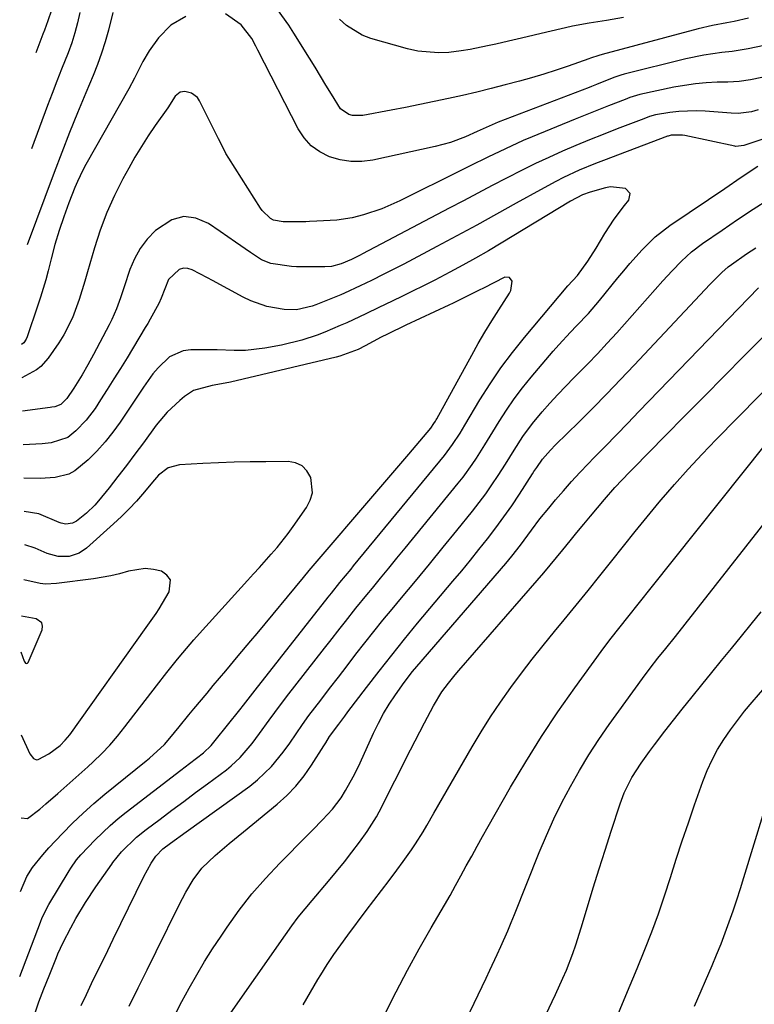
# Model space of a CAD drawing. Units: inches. Extents: x 1820383 to 1825632, y 447490 to 452787.
# Drawn here: x 1820389 to 1820564, y 448584 to 448819 of the extents above; entities that cross this region are included whole.
import ezdxf

# ---------------------------------------------------------------- set-up
doc = ezdxf.new("R2010")
doc.units = ezdxf.units.IN
doc.header["$MEASUREMENT"] = 0
doc.layers.add('7', color=7, linetype='Continuous')
doc.layers.add('8', color=7, linetype='Continuous')

msp = doc.modelspace()

# ---------------------------------------------------------------- linework, layer by layer
at = {"layer": '7', "color": 18}
for points in [[(1820428.21, 448819.86, 2108), (1820424.61, 448817.77, 2108), (1820421.71, 448814.78, 2108), (1820419.48, 448811.66, 2108), (1820417.96, 448809.14, 2108), (1820415.96, 448805.17, 2108), (1820414.55, 448802.57, 2108), (1820404.33, 448784.55, 2108), (1820403.61, 448783.21, 2108), (1820402.31, 448780.47, 2108), (1820401.72, 448779.06, 2108), (1820400.28, 448775.37, 2108), (1820399.07, 448772.08, 2108), (1820397.94, 448768.77, 2108), (1820396.93, 448765.41, 2108), (1820396.01, 448762.03, 2108), (1820395.29, 448759.17, 2108), (1820394.73, 448757.04, 2108), (1820393.48, 448752.84, 2108), (1820392.8, 448750.75, 2108), (1820390.31, 448743.44, 2108), (1820390.08, 448742.88, 2108), (1820389.52, 448741.97, 2108), (1820388.94, 448741.57, 2108)], [(1820402.85, 448820.85, 2112), (1820402.33, 448818.39, 2112), (1820401.71, 448815.96, 2112), (1820400.95, 448813.57, 2112), (1820400.08, 448811.21, 2112), (1820398.52, 448807.28, 2112), (1820397.4, 448804.41, 2112), (1820396.29, 448801.52, 2112), (1820395.2, 448798.63, 2112), (1820391.33, 448788.28, 2112)], [(1820396.15, 448821.35, 2114), (1820395.28, 448818.85, 2114), (1820394.41, 448816.64, 2114), (1820394.04, 448815.67, 2114), (1820392.37, 448811.22, 2114)], [(1820566.28, 448812.97, 2108), (1820562.49, 448812.16, 2108), (1820558.66, 448811.54, 2108), (1820556.23, 448811.26, 2108), (1820551.89, 448810.66, 2108), (1820547.6, 448809.76, 2108), (1820532.91, 448806.11, 2108), (1820532.06, 448805.88, 2108), (1820530.4, 448805.34, 2108), (1820526.24, 448803.63, 2108), (1820525.08, 448803.17, 2108), (1820524.5, 448802.94, 2108), (1820502.77, 448794.62, 2108), (1820499.88, 448793.39, 2108), (1820497.73, 448792.42, 2108), (1820494.96, 448791.18, 2108), (1820491.42, 448789.81, 2108), (1820487.75, 448788.82, 2108), (1820472.83, 448785.61, 2108), (1820470.21, 448785.28, 2108), (1820467.61, 448785.25, 2108), (1820465.04, 448785.66, 2108), (1820462.49, 448786.37, 2108), (1820460.18, 448787.55, 2108), (1820458.11, 448789.01, 2108), (1820456.42, 448790.9, 2108), (1820454.99, 448793.07, 2108), (1820445.43, 448811.84, 2108), (1820444.94, 448812.76, 2108), (1820443.92, 448814.58, 2108), (1820441.43, 448817.88, 2108), (1820437.64, 448820.47, 2108)], [(1820532.7, 448819.66, 2112), (1820528.62, 448818.92, 2112), (1820524.53, 448818.24, 2112), (1820520.56, 448817.54, 2112), (1820518.89, 448817.19, 2112), (1820514.44, 448816.14, 2112), (1820511.39, 448815.42, 2112), (1820508.33, 448814.71, 2112), (1820505.27, 448814, 2112), (1820502.21, 448813.3, 2112), (1820500.22, 448812.85, 2112), (1820496.07, 448812.02, 2112), (1820493.98, 448811.7, 2112), (1820491.04, 448811.31, 2112), (1820488.54, 448811.16, 2112), (1820483.58, 448811.56, 2112), (1820481.13, 448812.11, 2112), (1820472.36, 448814.64, 2112), (1820470.28, 448815.43, 2112), (1820466.55, 448817.71, 2112), (1820464.91, 448819.21, 2112)], [(1820565.73, 448805.28, 2106), (1820563.05, 448804.73, 2106), (1820560.33, 448804.37, 2106), (1820557.59, 448804.21, 2106), (1820555.1, 448804.16, 2106), (1820552.49, 448804.03, 2106), (1820549.9, 448803.8, 2106), (1820547.31, 448803.43, 2106), (1820544.74, 448802.96, 2106), (1820536.65, 448801.23, 2106), (1820534.25, 448800.52, 2106), (1820533.08, 448800.06, 2106), (1820529.1, 448798.51, 2106), (1820525.13, 448796.93, 2106), (1820521.17, 448795.33, 2106), (1820510.9, 448791.13, 2106), (1820508.75, 448790.23, 2106), (1820504.5, 448788.31, 2106), (1820500.3, 448786.27, 2106), (1820496.11, 448784.21, 2106), (1820494.02, 448783.17, 2106), (1820479.27, 448775.86, 2106), (1820475.02, 448773.99, 2106), (1820470.61, 448772.52, 2106), (1820467.92, 448771.83, 2106), (1820464.24, 448771.25, 2106), (1820459.51, 448771, 2106), (1820457.74, 448770.92, 2106), (1820456.86, 448770.88, 2106), (1820456.42, 448770.88, 2106), (1820451.48, 448770.88, 2106), (1820449.11, 448771.28, 2106), (1820448.42, 448771.68, 2106), (1820446.43, 448773.54, 2106), (1820446.02, 448774.12, 2106), (1820438.43, 448786.05, 2106), (1820437.76, 448787.17, 2106), (1820436.6, 448789.5, 2106), (1820436.03, 448790.67, 2106), (1820431.5, 448799.74, 2106), (1820430.96, 448800.5, 2106), (1820429.55, 448801.54, 2106), (1820427.97, 448801.94, 2106), (1820426.85, 448801.83, 2106), (1820425.64, 448800.81, 2106), (1820423.91, 448798.1, 2106), (1820420.91, 448793.85, 2106), (1820419.23, 448791.37, 2106), (1820417.6, 448788.86, 2106), (1820416.05, 448786.29, 2106), (1820414.57, 448783.68, 2106), (1820413.16, 448781.1, 2106), (1820411.15, 448777.12, 2106), (1820409.32, 448773.07, 2106), (1820407.77, 448768.9, 2106), (1820406.4, 448764.66, 2106), (1820404.75, 448758.9, 2106), (1820404.1, 448756.69, 2106), (1820402.7, 448752.29, 2106), (1820401.12, 448747.97, 2106), (1820399.05, 448743.89, 2106), (1820397.83, 448741.94, 2106), (1820395.32, 448738.3, 2106), (1820393.59, 448736.34, 2106), (1820392.56, 448735.54, 2106), (1820389.07, 448733.6, 2106)], [(1820564.87, 448797.58, 2104), (1820563.31, 448797.12, 2104), (1820560.08, 448796.71, 2104), (1820558.45, 448796.76, 2104), (1820552.18, 448797.27, 2104), (1820550.08, 448797.37, 2104), (1820545.89, 448797.19, 2104), (1820543.81, 448796.93, 2104), (1820540.38, 448796.36, 2104), (1820538.95, 448795.98, 2104), (1820537.57, 448795.46, 2104), (1820531.17, 448793.02, 2104), (1820527.88, 448791.73, 2104), (1820524.61, 448790.42, 2104), (1820521.35, 448789.07, 2104), (1820518.11, 448787.69, 2104), (1820514.89, 448786.24, 2104), (1820511.69, 448784.76, 2104), (1820508.53, 448783.2, 2104), (1820504.8, 448781.29, 2104), (1820501.38, 448779.49, 2104), (1820497.96, 448777.7, 2104), (1820494.54, 448775.9, 2104), (1820491.12, 448774.1, 2104), (1820470.35, 448763.19, 2104), (1820469.82, 448762.91, 2104), (1820467.78, 448761.88, 2104), (1820465.3, 448760.8, 2104), (1820462.95, 448760.22, 2104), (1820461.42, 448760.12, 2104), (1820454.65, 448760.14, 2104), (1820453.41, 448760.17, 2104), (1820448.53, 448760.88, 2104), (1820446.29, 448761.81, 2104), (1820443.65, 448763.53, 2104), (1820440.02, 448766.03, 2104), (1820436.39, 448768.54, 2104), (1820433.58, 448770.49, 2104), (1820430.62, 448771.71, 2104), (1820427.72, 448772.13, 2104), (1820424.89, 448771.36, 2104), (1820420.94, 448768.75, 2104), (1820418.99, 448766.71, 2104), (1820417.28, 448764.51, 2104), (1820415.94, 448762.06, 2104), (1820414.85, 448759.46, 2104), (1820413.48, 448755.33, 2104), (1820412.57, 448752.69, 2104), (1820411.61, 448750.07, 2104), (1820410.49, 448747.52, 2104), (1820409.86, 448746.27, 2104), (1820406.12, 448739.16, 2104), (1820404.81, 448736.74, 2104), (1820403.44, 448734.36, 2104), (1820401.49, 448731.15, 2104), (1820399.78, 448728.67, 2104), (1820398.32, 448727.28, 2104), (1820396.95, 448726.73, 2104), (1820396.2, 448726.59, 2104), (1820395.83, 448726.53, 2104), (1820389.21, 448725.63, 2104)], [(1820572.68, 448792.84, 2102), (1820561.43, 448789.05, 2102), (1820559.54, 448788.87, 2102), (1820559.27, 448788.91, 2102), (1820547.4, 448791.48, 2102), (1820546.82, 448791.58, 2102), (1820544.08, 448791.53, 2102), (1820543.36, 448791.32, 2102), (1820543.26, 448791.29, 2102), (1820527.92, 448785.5, 2102), (1820525.99, 448784.75, 2102), (1820522.16, 448783.15, 2102), (1820518.38, 448781.41, 2102), (1820516.52, 448780.49, 2102), (1820512.86, 448778.53, 2102), (1820507.1, 448775.28, 2102), (1820502.39, 448772.65, 2102), (1820497.67, 448770.05, 2102), (1820492.93, 448767.49, 2102), (1820488.17, 448764.96, 2102), (1820480.25, 448760.77, 2102), (1820478.67, 448759.95, 2102), (1820475.5, 448758.35, 2102), (1820472.53, 448756.89, 2102), (1820469.8, 448755.56, 2102), (1820466.12, 448753.85, 2102), (1820465.19, 448753.46, 2102), (1820459.26, 448751.08, 2102), (1820458.35, 448750.74, 2102), (1820454.59, 448749.87, 2102), (1820451.71, 448749.94, 2102), (1820447.56, 448750.67, 2102), (1820443.72, 448751.96, 2102), (1820441.88, 448752.85, 2102), (1820434.56, 448756.86, 2102), (1820433.39, 448757.48, 2102), (1820429.72, 448759.4, 2102), (1820428.66, 448759.71, 2102), (1820427.62, 448759.76, 2102), (1820426.63, 448759.45, 2102), (1820424.05, 448757.09, 2102), (1820422.3, 448752.66, 2102), (1820421.74, 448751.36, 2102), (1820419.7, 448747.64, 2102), (1820419.11, 448746.62, 2102), (1820418.51, 448745.6, 2102), (1820414.17, 448738.42, 2102), (1820412.61, 448735.88, 2102), (1820411.04, 448733.35, 2102), (1820409.44, 448730.84, 2102), (1820407.82, 448728.33, 2102), (1820406.51, 448726.34, 2102), (1820404.37, 448723.49, 2102), (1820401.91, 448720.94, 2102), (1820400.02, 448719.35, 2102), (1820396.05, 448718.08, 2102), (1820393.89, 448717.88, 2102), (1820389.35, 448717.66, 2102)], [(1820392.02, 448581.58, 2102), (1820393.13, 448584.72, 2102), (1820394.31, 448587.82, 2102), (1820395.53, 448590.91, 2102), (1820397.29, 448595.24, 2102), (1820397.67, 448596.15, 2102), (1820398.89, 448598.85, 2102), (1820400.72, 448602.36, 2102), (1820401.94, 448604.54, 2102), (1820404.23, 448608.38, 2102), (1820406.71, 448612.11, 2102), (1820410.5, 448617.53, 2102), (1820410.78, 448617.92, 2102), (1820412.87, 448620.49, 2102), (1820416.43, 448623.99, 2102), (1820418.74, 448625.85, 2102), (1820422.03, 448628.3, 2102), (1820424.86, 448630.41, 2102), (1820427.7, 448632.52, 2102), (1820430.54, 448634.62, 2102), (1820433.37, 448636.73, 2102), (1820437.9, 448640.09, 2102), (1820439.05, 448641.01, 2102), (1820441.18, 448643, 2102), (1820444.04, 448646.36, 2102), (1820445.8, 448648.72, 2102), (1820448.12, 448651.93, 2102), (1820449.48, 448653.78, 2102), (1820452.27, 448657.44, 2102), (1820461.31, 448669.06, 2102), (1820462.56, 448670.66, 2102), (1820465.06, 448673.87, 2102), (1820466.31, 448675.47, 2102), (1820468.83, 448678.66, 2102), (1820471.4, 448681.81, 2102), (1820472.74, 448683.42, 2102), (1820474.71, 448685.8, 2102), (1820476.67, 448688.17, 2102), (1820478.62, 448690.56, 2102), (1820480.57, 448692.94, 2102), (1820493.27, 448708.49, 2102), (1820494.41, 448709.94, 2102), (1820496.58, 448712.92, 2102), (1820497.6, 448714.46, 2102), (1820499.58, 448717.59, 2102), (1820501.52, 448720.73, 2102), (1820503.01, 448723.16, 2102), (1820504.78, 448725.91, 2102), (1820506.64, 448728.6, 2102), (1820508.61, 448731.2, 2102), (1820510.67, 448733.74, 2102), (1820515.95, 448739.97, 2102), (1820517.3, 448741.52, 2102), (1820520.07, 448744.53, 2102), (1820521.5, 448746, 2102), (1820524.32, 448748.97, 2102), (1820526.99, 448752.07, 2102), (1820531.39, 448757.47, 2102), (1820532.8, 448759.18, 2102), (1820534.23, 448760.87, 2102), (1820537.16, 448764.2, 2102), (1820540.3, 448767.29, 2102), (1820543.8, 448769.97, 2102), (1820553.02, 448776.21, 2102), (1820556.93, 448778.85, 2102), (1820560.85, 448781.5, 2102), (1820564.77, 448784.15, 2102)], [(1820403.2, 448583.77, 2104), (1820404.45, 448586.42, 2104), (1820405.71, 448589.06, 2104), (1820406.98, 448591.7, 2104), (1820408.26, 448594.34, 2104), (1820409.54, 448596.97, 2104), (1820410.82, 448599.61, 2104), (1820418.15, 448614.58, 2104), (1820419.95, 448617.77, 2104), (1820421.04, 448619.45, 2104), (1820422.71, 448621.19, 2104), (1820424.55, 448622.56, 2104), (1820428.27, 448625.24, 2104), (1820443.49, 448636.19, 2104), (1820445.33, 448637.64, 2104), (1820448.69, 448640.88, 2104), (1820451.44, 448644.29, 2104), (1820453.03, 448646.45, 2104), (1820454.53, 448648.66, 2104), (1820456.02, 448650.88, 2104), (1820457.61, 448653.04, 2104), (1820460.42, 448656.71, 2104), (1820462.52, 448659.44, 2104), (1820464.62, 448662.18, 2104), (1820466.72, 448664.91, 2104), (1820468.83, 448667.65, 2104), (1820470.95, 448670.37, 2104), (1820473.09, 448673.07, 2104), (1820475.26, 448675.75, 2104), (1820477.46, 448678.41, 2104), (1820479.71, 448681.11, 2104), (1820483.04, 448685.12, 2104), (1820486.35, 448689.13, 2104), (1820489.64, 448693.17, 2104), (1820492.92, 448697.21, 2104), (1820496.63, 448701.81, 2104), (1820498.24, 448703.87, 2104), (1820499.8, 448705.97, 2104), (1820501.3, 448708.11, 2104), (1820502.75, 448710.28, 2104), (1820504.52, 448713.05, 2104), (1820506.61, 448716.33, 2104), (1820508.71, 448719.6, 2104), (1820511.01, 448722.72, 2104), (1820513.32, 448725.48, 2104), (1820515.14, 448727.57, 2104), (1820517, 448729.62, 2104), (1820518.91, 448731.63, 2104), (1820520.85, 448733.6, 2104), (1820524.16, 448736.93, 2104), (1820526.52, 448739.38, 2104), (1820528.84, 448741.88, 2104), (1820531.14, 448744.4, 2104), (1820542.14, 448756.75, 2104), (1820544.34, 448759.15, 2104), (1820546.6, 448761.5, 2104), (1820548.99, 448763.7, 2104), (1820551.58, 448765.66, 2104), (1820556.26, 448768.88, 2104), (1820559.96, 448771.39, 2104), (1820563.68, 448773.86, 2104), (1820567.44, 448776.28, 2104)], [(1820414.67, 448583.67, 2106), (1820416.81, 448588, 2106), (1820418.95, 448592.33, 2106), (1820421.09, 448596.66, 2106), (1820426.6, 448607.84, 2106), (1820428.21, 448610.88, 2106), (1820429.97, 448613.84, 2106), (1820432.02, 448616.57, 2106), (1820435.18, 448619.61, 2106), (1820438.56, 448622.46, 2106), (1820441.96, 448625.27, 2106), (1820449.97, 448631.83, 2106), (1820452.3, 448633.94, 2106), (1820454.48, 448636.17, 2106), (1820456.43, 448638.6, 2106), (1820458.24, 448641.17, 2106), (1820461.15, 448645.75, 2106), (1820461.62, 448646.5, 2106), (1820462.53, 448648.01, 2106), (1820464.71, 448650.95, 2106), (1820466.17, 448652.89, 2106), (1820466.91, 448653.86, 2106), (1820471.35, 448659.73, 2106), (1820474.33, 448663.61, 2106), (1820477.36, 448667.46, 2106), (1820480.44, 448671.27, 2106), (1820483.56, 448675.04, 2106), (1820491.98, 448685.05, 2106), (1820494.07, 448687.56, 2106), (1820496.15, 448690.09, 2106), (1820498.2, 448692.63, 2106), (1820500.24, 448695.19, 2106), (1820502.23, 448697.78, 2106), (1820504.17, 448700.42, 2106), (1820506.03, 448703.1, 2106), (1820507.85, 448705.82, 2106), (1820511.01, 448710.72, 2106), (1820511.34, 448711.23, 2106), (1820512, 448712.25, 2106), (1820513.4, 448714.24, 2106), (1820515.27, 448716.37, 2106), (1820516.47, 448717.6, 2106), (1820522.02, 448723.06, 2106), (1820525.39, 448726.41, 2106), (1820528.73, 448729.79, 2106), (1820532.03, 448733.2, 2106), (1820535.3, 448736.65, 2106), (1820553.43, 448755.94, 2106), (1820556.22, 448758.77, 2106), (1820557.7, 448760.08, 2106), (1820558.49, 448760.69, 2106), (1820562.06, 448763.18, 2106), (1820564.28, 448764.68, 2106)], [(1820388.7, 448611.04, 2098), (1820390.2, 448614.58, 2098), (1820391.62, 448616.78, 2098), (1820394.02, 448619.77, 2098), (1820395.52, 448621.43, 2098), (1820398.74, 448624.84, 2098), (1820401.16, 448627.31, 2098), (1820403.65, 448629.71, 2098), (1820406.23, 448632.01, 2098), (1820408.88, 448634.24, 2098), (1820418.74, 448642.22, 2098), (1820419.49, 448642.84, 2098), (1820423.1, 448646.11, 2098), (1820424.38, 448647.58, 2098), (1820426.62, 448650.34, 2098), (1820428.94, 448653.18, 2098), (1820430.11, 448654.59, 2098), (1820433.26, 448658.37, 2098), (1820434.74, 448660.16, 2098), (1820437.73, 448663.71, 2098), (1820440.73, 448667.26, 2098), (1820443.71, 448670.81, 2098), (1820445.2, 448672.6, 2098), (1820456.26, 448685.96, 2098), (1820457.67, 448687.64, 2098), (1820460.49, 448690.98, 2098), (1820461.92, 448692.65, 2098), (1820470.01, 448702.04, 2098), (1820472.88, 448705.38, 2098), (1820475.73, 448708.72, 2098), (1820478.58, 448712.07, 2098), (1820481.43, 448715.42, 2098), (1820486.67, 448721.62, 2098), (1820487.46, 448722.7, 2098), (1820487.81, 448723.27, 2098), (1820487.97, 448723.56, 2098), (1820488.14, 448723.85, 2098), (1820496.46, 448739.05, 2098), (1820498, 448741.8, 2098), (1820499.59, 448744.52, 2098), (1820501.24, 448747.2, 2098), (1820502.92, 448749.86, 2098), (1820505.48, 448753.8, 2098), (1820505.83, 448754.49, 2098), (1820506.11, 448756.73, 2098), (1820505.48, 448757.6, 2098), (1820504.41, 448757.61, 2098), (1820499.26, 448755.06, 2098), (1820498.23, 448754.54, 2098), (1820496.16, 448753.5, 2098), (1820492.03, 448751.43, 2098), (1820490.98, 448750.94, 2098), (1820480.76, 448746.22, 2098), (1820476.33, 448744.06, 2098), (1820474.87, 448743.3, 2098), (1820471, 448741.24, 2098), (1820469.33, 448740.41, 2098), (1820464.98, 448738.8, 2098), (1820464.08, 448738.56, 2098), (1820438.85, 448732.59, 2098), (1820437.61, 448732.33, 2098), (1820434.47, 448731.79, 2098), (1820430.06, 448730.56, 2098), (1820427.88, 448729.18, 2098), (1820426.73, 448728.24, 2098), (1820423.73, 448725.46, 2098), (1820421.11, 448722.32, 2098), (1820418.05, 448718.14, 2098), (1820416.04, 448715.42, 2098), (1820414.01, 448712.72, 2098), (1820411.94, 448710.04, 2098), (1820409.86, 448707.38, 2098), (1820407.37, 448704.26, 2098), (1820406.47, 448703.21, 2098), (1820404.5, 448701.29, 2098), (1820402.12, 448699.43, 2098), (1820401.16, 448698.92, 2098), (1820399.52, 448698.73, 2098), (1820398.43, 448698.93, 2098), (1820397.91, 448699.11, 2098), (1820393.06, 448701.13, 2098), (1820389.63, 448701.71, 2098)], [(1820425.56, 448581.53, 2108), (1820427.28, 448584.74, 2108), (1820429.01, 448587.95, 2108), (1820430.79, 448591.13, 2108), (1820432.64, 448594.27, 2108), (1820434.59, 448597.35, 2108), (1820436.6, 448600.39, 2108), (1820438.06, 448602.54, 2108), (1820440.96, 448606.54, 2108), (1820443.99, 448610.43, 2108), (1820447.23, 448614.14, 2108), (1820450.61, 448617.74, 2108), (1820457.19, 448624.39, 2108), (1820458.41, 448625.63, 2108), (1820460.84, 448628.12, 2108), (1820463.2, 448630.66, 2108), (1820465.28, 448633.41, 2108), (1820466.36, 448635.11, 2108), (1820468.18, 448638.38, 2108), (1820469.01, 448640.06, 2108), (1820469.82, 448641.75, 2108), (1820473.04, 448648.84, 2108), (1820474.2, 448651.21, 2108), (1820475.43, 448653.52, 2108), (1820476.79, 448655.76, 2108), (1820478.24, 448657.96, 2108), (1820480.35, 448660.94, 2108), (1820482.33, 448663.49, 2108), (1820483.37, 448664.73, 2108), (1820504.6, 448689.31, 2108), (1820506.05, 448691.03, 2108), (1820508.15, 448693.67, 2108), (1820510.78, 448697.27, 2108), (1820512.76, 448699.95, 2108), (1820514.85, 448702.54, 2108), (1820516.46, 448704.47, 2108), (1820518.36, 448706.68, 2108), (1820520.29, 448708.87, 2108), (1820522.27, 448711.01, 2108), (1820524.29, 448713.13, 2108), (1820525.61, 448714.49, 2108), (1820528.32, 448717.26, 2108), (1820531.01, 448720.04, 2108), (1820533.71, 448722.82, 2108), (1820536.41, 448725.6, 2108), (1820564.99, 448755.09, 2108)], [(1820456.22, 448583.95, 2112), (1820457.93, 448587.02, 2112), (1820459.72, 448590.05, 2112), (1820460.4, 448591.16, 2112), (1820461.95, 448593.58, 2112), (1820463.54, 448595.97, 2112), (1820465.2, 448598.32, 2112), (1820466.9, 448600.63, 2112), (1820471.3, 448606.45, 2112), (1820473.12, 448608.86, 2112), (1820474.94, 448611.27, 2112), (1820476.75, 448613.68, 2112), (1820478.56, 448616.09, 2112), (1820480.12, 448618.18, 2112), (1820482.1, 448620.96, 2112), (1820483.04, 448622.38, 2112), (1820484.85, 448625.28, 2112), (1820485.73, 448626.75, 2112), (1820487.45, 448629.7, 2112), (1820496.55, 448645.53, 2112), (1820498.72, 448649.16, 2112), (1820500.97, 448652.74, 2112), (1820503.34, 448656.24, 2112), (1820505.79, 448659.7, 2112), (1820508.33, 448663.09, 2112), (1820510.91, 448666.44, 2112), (1820513.55, 448669.76, 2112), (1820516.23, 448673.04, 2112), (1820518.56, 448675.85, 2112), (1820521.43, 448679.34, 2112), (1820524.28, 448682.84, 2112), (1820527.1, 448686.36, 2112), (1820529.89, 448689.91, 2112), (1820532.69, 448693.45, 2112), (1820535.52, 448696.97, 2112), (1820538.37, 448700.46, 2112), (1820541.26, 448703.93, 2112), (1820541.73, 448704.49, 2112), (1820544.9, 448708.19, 2112), (1820548.14, 448711.84, 2112), (1820551.47, 448715.4, 2112), (1820554.85, 448718.92, 2112), (1820575.4, 448739.75, 2112)], [(1820495.14, 448580.36, 2116), (1820499.94, 448590.33, 2116), (1820500.83, 448592.2, 2116), (1820502.57, 448595.97, 2116), (1820503.42, 448597.86, 2116), (1820505.07, 448601.66, 2116), (1820505.86, 448603.58, 2116), (1820506.65, 448605.5, 2116), (1820512.61, 448620.34, 2116), (1820514.3, 448624.36, 2116), (1820516.09, 448628.33, 2116), (1820518.01, 448632.24, 2116), (1820520.02, 448636.1, 2116), (1820522.17, 448639.89, 2116), (1820524.41, 448643.62, 2116), (1820526.8, 448647.26, 2116), (1820529.28, 448650.84, 2116), (1820537.25, 448661.86, 2116), (1820539.05, 448664.29, 2116), (1820540.91, 448666.67, 2116), (1820542.8, 448669.03, 2116), (1820545.13, 448671.92, 2116), (1820547.44, 448674.83, 2116), (1820582.79, 448719.84, 2116)], [(1820475.8, 448581.92, 2114), (1820478.44, 448587.1, 2114), (1820481.14, 448592.23, 2114), (1820483.94, 448597.31, 2114), (1820486.81, 448602.36, 2114), (1820489.95, 448607.77, 2114), (1820491.29, 448610.09, 2114), (1820492.61, 448612.42, 2114), (1820493.9, 448614.77, 2114), (1820495.18, 448617.13, 2114), (1820496.46, 448619.48, 2114), (1820497.75, 448621.83, 2114), (1820499.06, 448624.17, 2114), (1820500.38, 448626.51, 2114), (1820505.75, 448635.91, 2114), (1820509.36, 448642, 2114), (1820513.1, 448648, 2114), (1820517.04, 448653.87, 2114), (1820521.1, 448659.66, 2114), (1820527.38, 448668.31, 2114), (1820529.46, 448671.09, 2114), (1820531.9, 448674.18, 2114), (1820533.77, 448676.51, 2114), (1820536.56, 448680.01, 2114), (1820539.36, 448683.52, 2114), (1820566.66, 448717.69, 2114)], [(1820388.91, 448628.61, 2096), (1820390.4, 448628.41, 2096), (1820393.31, 448630.7, 2096), (1820394.74, 448631.94, 2096), (1820397.61, 448634.42, 2096), (1820400.52, 448636.94, 2096), (1820401.95, 448638.2, 2096), (1820404.78, 448640.77, 2096), (1820406.1, 448642, 2096), (1820408.11, 448643.96, 2096), (1820410.05, 448645.98, 2096), (1820411.89, 448648.1, 2096), (1820413.66, 448650.28, 2096), (1820421.22, 448660.1, 2096), (1820423.7, 448663.28, 2096), (1820426.21, 448666.44, 2096), (1820427.48, 448668, 2096), (1820430.1, 448671.07, 2096), (1820431.44, 448672.58, 2096), (1820442.95, 448685.24, 2096), (1820444.37, 448686.81, 2096), (1820445.78, 448688.38, 2096), (1820448.6, 448691.54, 2096), (1820449.97, 448693.15, 2096), (1820452.6, 448696.46, 2096), (1820453.85, 448698.17, 2096), (1820457.05, 448702.7, 2096), (1820457.91, 448704.41, 2096), (1820458.42, 448706.16, 2096), (1820458.05, 448709.87, 2096), (1820457.11, 448711.43, 2096), (1820455.94, 448712.64, 2096), (1820454.4, 448713.33, 2096), (1820452.61, 448713.67, 2096), (1820447.29, 448713.61, 2096), (1820443.53, 448713.55, 2096), (1820439.77, 448713.46, 2096), (1820436.01, 448713.32, 2096), (1820432.25, 448713.16, 2096), (1820426.68, 448712.87, 2096), (1820423.97, 448712.11, 2096), (1820421.68, 448710.37, 2096), (1820420.2, 448708.69, 2096), (1820418.36, 448706.41, 2096), (1820416.43, 448704.2, 2096), (1820414.64, 448702.34, 2096), (1820412.8, 448700.53, 2096), (1820410.91, 448698.77, 2096), (1820404.44, 448692.93, 2096), (1820402.7, 448691.74, 2096), (1820400.34, 448691, 2096), (1820397.69, 448690.97, 2096), (1820395.08, 448691.71, 2096), (1820392.23, 448692.99, 2096), (1820389.76, 448693.74, 2096)], [(1820388.86, 448648.42, 2094), (1820390.91, 448643.89, 2094), (1820391.78, 448642.8, 2094), (1820392.53, 448642.47, 2094), (1820392.92, 448642.5, 2094), (1820395.48, 448643.88, 2094), (1820398.22, 448645.89, 2094), (1820399.4, 448647.1, 2094), (1820400.47, 448648.43, 2094), (1820418.69, 448674.05, 2094), (1820421.12, 448677.34, 2094), (1820421.86, 448678.49, 2094), (1820424.25, 448682.51, 2094), (1820424.51, 448685.41, 2094), (1820423.7, 448686.51, 2094), (1820422.42, 448687.44, 2094), (1820420.44, 448687.9, 2094), (1820418.45, 448688.1, 2094), (1820414.48, 448687.49, 2094), (1820412.36, 448686.87, 2094), (1820410.3, 448686.35, 2094), (1820406.12, 448685.62, 2094), (1820397.35, 448684.5, 2094), (1820394.72, 448684.41, 2094), (1820393.42, 448684.55, 2094), (1820389.53, 448685.41, 2094)], [(1820388.8, 448668.23, 2092), (1820389.63, 448665.97, 2092), (1820389.73, 448665.72, 2092), (1820389.94, 448665.53, 2092), (1820390.14, 448665.44, 2092), (1820390.35, 448665.52, 2092), (1820390.55, 448665.71, 2092), (1820393.88, 448673.49, 2092), (1820393.97, 448674.37, 2092), (1820393.81, 448675.12, 2092), (1820392.49, 448676.09, 2092), (1820388.95, 448676.76, 2092)], [(1820511.85, 448576.7, 2118), (1820516.48, 448586.41, 2118), (1820518.25, 448590.29, 2118), (1820519.08, 448592.26, 2118), (1820520.62, 448596.24, 2118), (1820521.34, 448598.25, 2118), (1820522.64, 448602.32, 2118), (1820524.12, 448607.32, 2118), (1820525.49, 448611.86, 2118), (1820526.89, 448616.39, 2118), (1820528.32, 448620.91, 2118), (1820529.78, 448625.43, 2118), (1820531.92, 448631.96, 2118), (1820532.88, 448634.53, 2118), (1820534.71, 448638.21, 2118), (1820536.93, 448641.67, 2118), (1820538.9, 448644.41, 2118), (1820540.11, 448646.04, 2118), (1820542.6, 448649.27, 2118), (1820546.75, 448654.53, 2118), (1820549.08, 448657.45, 2118), (1820551.41, 448660.36, 2118), (1820553.77, 448663.26, 2118), (1820556.13, 448666.15, 2118), (1820558.5, 448669.04, 2118), (1820560.86, 448671.93, 2118), (1820563.21, 448674.83, 2118), (1820565.56, 448677.74, 2118)], [(1820549.7, 448583.65, 2122), (1820553.88, 448593.35, 2122), (1820554.96, 448595.93, 2122), (1820556.01, 448598.52, 2122), (1820557.01, 448601.13, 2122), (1820557.97, 448603.76, 2122), (1820558.89, 448606.4, 2122), (1820559.78, 448609.05, 2122), (1820560.64, 448611.71, 2122), (1820561.48, 448614.38, 2122), (1820568.54, 448637.45, 2122)]]:
    msp.add_polyline3d(points, dxfattribs=at)
at = {"layer": '8', "color": 18}
for points in [[(1820410.78, 448820.84, 2110), (1820409.7, 448816.62, 2110), (1820408.94, 448813.85, 2110), (1820408.09, 448811.11, 2110), (1820407.12, 448808.41, 2110), (1820406.06, 448805.75, 2110), (1820404.32, 448801.62, 2110), (1820402.35, 448796.9, 2110), (1820400.43, 448792.16, 2110), (1820398.57, 448787.39, 2110), (1820396.75, 448782.61, 2110), (1820390.29, 448765.33, 2110)], [(1820562.54, 448819.45, 2110), (1820559.11, 448818.7, 2110), (1820557.38, 448818.38, 2110), (1820553.93, 448817.71, 2110), (1820550.52, 448816.89, 2110), (1820527.62, 448810.81, 2110), (1820526.82, 448810.58, 2110), (1820524.85, 448809.9, 2110), (1820524.45, 448809.76, 2110), (1820519.49, 448808.01, 2110), (1820516.6, 448807.03, 2110), (1820513.7, 448806.1, 2110), (1820510.78, 448805.24, 2110), (1820507.84, 448804.43, 2110), (1820504.47, 448803.54, 2110), (1820501.09, 448802.67, 2110), (1820497.7, 448801.83, 2110), (1820494.3, 448801.03, 2110), (1820490.9, 448800.27, 2110), (1820487.48, 448799.54, 2110), (1820484.06, 448798.83, 2110), (1820480.64, 448798.15, 2110), (1820477.21, 448797.48, 2110), (1820470.47, 448796.21, 2110), (1820467.96, 448796.23, 2110), (1820467.14, 448796.44, 2110), (1820465.13, 448797.8, 2110), (1820462.95, 448801.32, 2110), (1820461.66, 448803.48, 2110), (1820460.37, 448805.64, 2110), (1820459.05, 448807.78, 2110), (1820457.73, 448809.92, 2110), (1820454.01, 448815.86, 2110), (1820452.76, 448817.79, 2110), (1820450.12, 448821.56, 2110)], [(1820388.52, 448590.73, 2100), (1820393.46, 448603.72, 2100), (1820393.9, 448604.79, 2100), (1820395.49, 448607.9, 2100), (1820400.32, 448615.93, 2100), (1820400.74, 448616.6, 2100), (1820402.12, 448618.55, 2100), (1820403.13, 448619.78, 2100), (1820406.56, 448623.37, 2100), (1820410.14, 448626.8, 2100), (1820412.03, 448628.41, 2100), (1820413.96, 448629.97, 2100), (1820426.98, 448639.97, 2100), (1820429.06, 448641.56, 2100), (1820432.4, 448644.14, 2100), (1820434.25, 448645.86, 2100), (1820434.91, 448646.63, 2100), (1820435.23, 448647.02, 2100), (1820441.06, 448654.36, 2100), (1820441.99, 448655.53, 2100), (1820444.75, 448659.04, 2100), (1820462.22, 448681.25, 2100), (1820463.01, 448682.25, 2100), (1820464.99, 448684.74, 2100), (1820467.65, 448687.98, 2100), (1820468.27, 448688.73, 2100), (1820489.95, 448715.08, 2100), (1820491.91, 448717.69, 2100), (1820493.67, 448720.44, 2100), (1820494.24, 448721.37, 2100), (1820494.8, 448722.3, 2100), (1820498.41, 448728.33, 2100), (1820500.87, 448732.22, 2100), (1820503.45, 448736.02, 2100), (1820506.21, 448739.69, 2100), (1820509.09, 448743.28, 2100), (1820519.44, 448755.54, 2100), (1820521.71, 448758.02, 2100), (1820524.22, 448761.5, 2100), (1820526.15, 448764.56, 2100), (1820528.25, 448768.05, 2100), (1820530.49, 448771.5, 2100), (1820532.96, 448774.79, 2100), (1820533.97, 448776.05, 2100), (1820534.3, 448777.64, 2100), (1820533.18, 448778.83, 2100), (1820529.62, 448779.19, 2100), (1820528.42, 448778.97, 2100), (1820524.75, 448777.93, 2100), (1820522.91, 448777.27, 2100), (1820520.02, 448775.76, 2100), (1820503.48, 448765.76, 2100), (1820500.45, 448763.97, 2100), (1820497.4, 448762.21, 2100), (1820494.32, 448760.51, 2100), (1820491.23, 448758.84, 2100), (1820487.63, 448756.96, 2100), (1820484.97, 448755.61, 2100), (1820482.3, 448754.29, 2100), (1820479.62, 448752.99, 2100), (1820475.77, 448751.15, 2100), (1820474.25, 448750.41, 2100), (1820471.22, 448748.91, 2100), (1820469.7, 448748.17, 2100), (1820466.63, 448746.76, 2100), (1820465.08, 448746.09, 2100), (1820461.37, 448744.54, 2100), (1820459.56, 448743.83, 2100), (1820455.89, 448742.61, 2100), (1820451.06, 448741.41, 2100), (1820447.1, 448740.7, 2100), (1820442.46, 448740.18, 2100), (1820439.74, 448740.12, 2100), (1820435.65, 448740.3, 2100), (1820434.29, 448740.33, 2100), (1820429.42, 448740.32, 2100), (1820427.58, 448740.08, 2100), (1820424.31, 448738.67, 2100), (1820421.58, 448736.04, 2100), (1820420.35, 448734.56, 2100), (1820418.08, 448731.43, 2100), (1820412.53, 448723.03, 2100), (1820410.8, 448720.63, 2100), (1820408.97, 448718.31, 2100), (1820406.97, 448716.14, 2100), (1820404.86, 448714.07, 2100), (1820401.7, 448711.42, 2100), (1820400.24, 448710.61, 2100), (1820396.96, 448709.82, 2100), (1820393.45, 448709.63, 2100), (1820389.49, 448709.68, 2100)], [(1820437.84, 448580.44, 2110), (1820451.97, 448600.68, 2110), (1820453.49, 448602.79, 2110), (1820455.05, 448604.87, 2110), (1820456.68, 448606.9, 2110), (1820458.34, 448608.9, 2110), (1820462.28, 448613.48, 2110), (1820464.19, 448615.75, 2110), (1820466.06, 448618.06, 2110), (1820467.87, 448620.4, 2110), (1820469.64, 448622.78, 2110), (1820471.52, 448625.36, 2110), (1820473.73, 448628.82, 2110), (1820474.37, 448630.03, 2110), (1820481.86, 448644.86, 2110), (1820482.95, 448647, 2110), (1820485.16, 448651.27, 2110), (1820487.31, 448655.32, 2110), (1820489.35, 448658.65, 2110), (1820490.91, 448660.75, 2110), (1820492.55, 448662.77, 2110), (1820493.4, 448663.77, 2110), (1820512.09, 448685.26, 2110), (1820513.65, 448687.07, 2110), (1820516.72, 448690.72, 2110), (1820518.24, 448692.57, 2110), (1820519.96, 448694.69, 2110), (1820521.58, 448696.67, 2110), (1820523.21, 448698.66, 2110), (1820524.85, 448700.63, 2110), (1820526.5, 448702.6, 2110), (1820528.17, 448704.6, 2110), (1820530.68, 448707.44, 2110), (1820532.41, 448709.29, 2110), (1820534.16, 448711.11, 2110), (1820535.04, 448712.01, 2110), (1820542.64, 448719.76, 2110), (1820547.33, 448724.52, 2110), (1820552.03, 448729.28, 2110), (1820556.74, 448734.03, 2110), (1820561.46, 448738.77, 2110), (1820572.3, 448749.62, 2110)], [(1820530.58, 448579.7, 2120), (1820533.28, 448586.17, 2120), (1820535.95, 448592.65, 2120), (1820537.78, 448597.15, 2120), (1820539.45, 448601.41, 2120), (1820541.05, 448605.69, 2120), (1820542.53, 448610.02, 2120), (1820543.94, 448614.37, 2120), (1820545.32, 448618.73, 2120), (1820546.73, 448623.09, 2120), (1820548.2, 448627.42, 2120), (1820549.7, 448631.74, 2120), (1820551.67, 448637.31, 2120), (1820552.7, 448639.91, 2120), (1820553.86, 448642.45, 2120), (1820555.19, 448644.9, 2120), (1820556.65, 448647.28, 2120), (1820558.25, 448649.59, 2120), (1820559.9, 448651.85, 2120), (1820561.63, 448654.05, 2120), (1820563.43, 448656.21, 2120), (1820567.95, 448661.45, 2120)]]:
    msp.add_polyline3d(points, dxfattribs=at)

doc.saveas('drawing.dxf')
